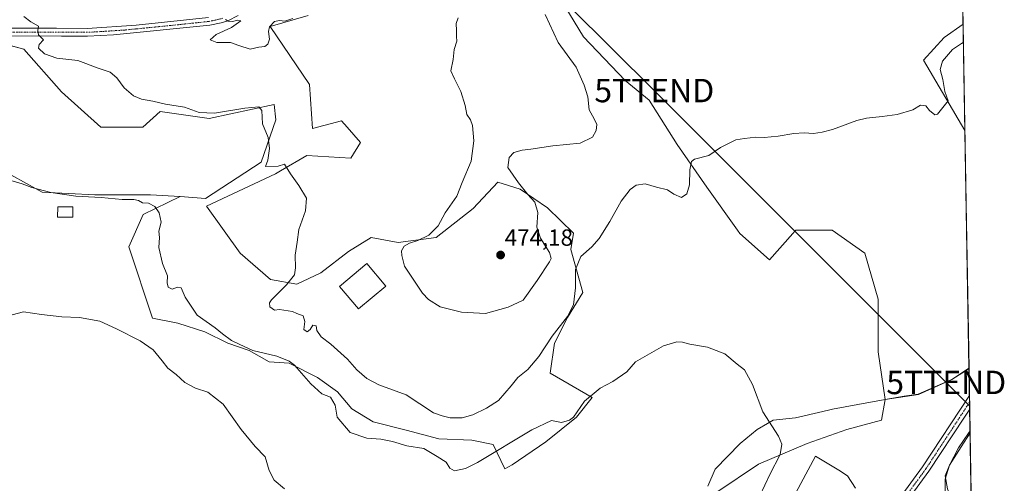
# Model space of a CAD drawing. Units: metres. Extents: x 614690 to 618157, y 4703928 to 4706301.
# Drawn here: x 617736 to 618157, y 4704605 to 4704803 of the extents above; entities that cross this region are included whole.
import ezdxf
from ezdxf.enums import TextEntityAlignment as Align

# ---------------------------------------------------------------- set-up
doc = ezdxf.new("R2010")
doc.units = ezdxf.units.M
doc.header["$MEASUREMENT"] = 0
doc.linetypes.add('TRAZO_Y_PUNTO', pattern=[1, 0.5, -0.25, 0, -0.25])
doc.layers.get('0').update_dxf_attribs({"lineweight": 5})
for name, color, linetype, lineweight in [('Carátula', 7, 'Continuous', 5), ('Comarca CxS', 133, 'Continuous', 0), ('Comunidad Autónoma CxS', 142, 'Continuous', 0), ('Cultivos leñosos', 92, 'Continuous', 0), ('Cultivos leñosos CxS', 92, 'Continuous', 0), ('Curva de nivel normal', 36, 'Continuous', 0), ('Edificación', 1, 'Continuous', 13), ('Edificación Cxs', 1, 'Continuous', 13), ('Edificación ligera', 1, 'Continuous', 0), ('Edificación ligera Cxs', 1, 'Continuous', 0), ('Matorral', 135, 'Continuous', 0), ('Matorral CxS', 135, 'Continuous', 0), ('Municipio', 9, 'Continuous', 13), ('Municipio CxS', 142, 'Continuous', 0), ('Pista no pavimentada', 254, 'Continuous', 13), ('Pista no pavimentada Cxs', 254, 'Continuous', 0), ('Pista pavimentada eje', 135, 'TRAZO_Y_PUNTO', 0), ('Provincia CxS', 1, 'Continuous', 0), ('Punto de cota en terreno', 7, 'Continuous', 0), ('Rótulo de punto de cota en terreno', 19, 'Continuous', 0), ('Tendido', 6, 'Continuous', 0), ('Torre de tendido puntual', 7, 'Continuous', 0)]:
    doc.layers.add(name, color=color, linetype=linetype, lineweight=lineweight)
doc.styles.add('Arial', font='txt', dxfattribs={"height": 0.2})

# ---------------------------------------------------------------- blocks, each defined once
blk = doc.blocks.new('*U154')
at = {"layer": 'Matorral CxS', "color": 135, "linetype": 'Continuous', "lineweight": 0}
for points in [[(618137.18, 4704923.83, 476.09), (618138.29, 4704858.31, 470.72), (618135.4, 4704846.75, 469.78), (618138.56, 4704842.22, 469.23), (618139.14, 4704808.44, 466.03), (618132.38, 4704831.04, 468.07), (618119.69, 4704835.87, 469.02), (618099.85, 4704830.33, 469.62), (618066.11, 4704841.59, 471.46), (618045.08, 4704847.66, 472.53), (618008.22, 4704844.64, 471.85), (617987.37, 4704839.5, 472.02), (617975.89, 4704833.46, 470.89), (617963.81, 4704831.64, 471.09), (617964.12, 4704825.49, 470.53), (617954.41, 4704829.21, 470.85), (617939.34, 4704831.34, 470.72), (617925.44, 4704831.34, 470.61), (617917.59, 4704836.78, 470.71), (617914.57, 4704847.06, 470.63), (617939.86, 4704851.57, 471.62), (617955.33, 4704855.79, 472.09), (618000.97, 4704862.17, 474.41), (618033.6, 4704868.21, 475.92), (618078.31, 4704867.61, 478.36), (618091.3, 4704870.93, 479.14), (618093.11, 4704878.79, 480.45), (618073.17, 4704897.53, 480.91), (618067.13, 4704927.15, 481.82), (618058.67, 4704950.72, 479.25), (618071.96, 4704958.58, 480.04), (618083.62, 4704959.71, 481.36), (618100.63, 4704945.85, 485.37), (618119.94, 4704934.66, 480.52), (618137.18, 4704923.83, 476.09)], [(618139.25, 4704801.64, 465.53), (618140.02, 4704756.13, 464.68), (618122.25, 4704786.24, 465.8), (618131.13, 4704795.86, 465.52), (618139.25, 4704801.64, 465.53)]]:
    blk.add_polyline3d(points, close=True, dxfattribs=at)
blk = doc.blocks.new('*U161')
at = {"layer": 'Curva de nivel normal', "color": 36, "linetype": 'Continuous', "lineweight": 0}
blk.add_polyline3d([(618139.38, 4704793.82, 465), (618134.66, 4704790.74, 465), (618130.37, 4704785.75, 465), (618129.42, 4704782.24, 465), (618130.52, 4704778, 465), (618131.45, 4704772.8, 465), (618132.81, 4704768.78, 465), (618128.29, 4704763.13, 465), (618127.14, 4704762.78, 465), (618124.91, 4704764.72, 465), (618123.34, 4704766.62, 465), (618121.1, 4704767, 465), (618117.73, 4704765.02, 465), (618111.08, 4704762.99, 465), (618104.67, 4704762.16, 465), (618097.93, 4704761.41, 465), (618093.89, 4704760.48, 465), (618083.45, 4704756.51, 465), (618079.01, 4704755.43, 465), (618075.34, 4704754.82, 465), (618071.4, 4704755.11, 465), (618067, 4704754.89, 465), (618060.21, 4704753.69, 465), (618054.27, 4704753.19, 465), (618050.66, 4704753.25, 465), (618045.82, 4704752.77, 465), (618042.2, 4704752.21, 465), (618035.62, 4704748.85, 465), (618030.58, 4704745.49, 465), (618024.48, 4704743.96, 465), (618023.31, 4704742.84, 465), (618022.49, 4704739.3, 465), (618022.42, 4704732.9, 465), (618021.24, 4704729.06, 465), (618019.01, 4704727.49, 465), (618015.72, 4704728.87, 465), (618013.02, 4704730.84, 465), (618008.32, 4704731.96, 465), (618003.49, 4704733.28, 465), (617999.67, 4704732.75, 465), (617997.01, 4704730.9, 465), (617993.18, 4704725.92, 465), (617988.37, 4704717.21, 465), (617983.85, 4704710.05, 465), (617980.67, 4704706.47, 465), (617976.01, 4704702.26, 465), (617973.76, 4704696.74, 465), (617973.65, 4704688.9, 465), (617972.86, 4704681.66, 465), (617970.28, 4704676.73, 465), (617963.75, 4704668.2, 465), (617957.99, 4704659.51, 465), (617953.31, 4704654.04, 465), (617949.08, 4704650.62, 465), (617946.24, 4704646.99, 465), (617940.78, 4704640.73, 465), (617935.75, 4704637.48, 465), (617929.85, 4704634.7, 465), (617925.35, 4704633.42, 465), (617920.2, 4704633.34, 465), (617916.77, 4704634.25, 465), (617913.12, 4704635.44, 465), (617901.34, 4704643.16, 465), (617889.66, 4704647.47, 465), (617884.62, 4704650.1, 465), (617880.27, 4704653.91, 465), (617876.33, 4704658.47, 465), (617869.18, 4704664.85, 465), (617865.06, 4704667.93, 465), (617863.21, 4704670.7, 465), (617862.92, 4704672.66, 465), (617861.52, 4704672.89, 465), (617860.44, 4704671.08, 465), (617859.13, 4704670.1, 465), (617857.64, 4704671.09, 465), (617858.2, 4704674.52, 465), (617857.38, 4704677, 465), (617854.7, 4704677.89, 465), (617852.87, 4704678.82, 465), (617847.37, 4704679.71, 465), (617845.2, 4704679.33, 465), (617843.14, 4704680.81, 465), (617842.98, 4704682.45, 465), (617843.92, 4704683.82, 465), (617850.3, 4704690.15, 465), (617853.73, 4704694.49, 465), (617854.21, 4704697.49, 465), (617853.94, 4704702.82, 465), (617854.92, 4704708.49, 465), (617855.56, 4704713.82, 465), (617858.41, 4704721.82, 465), (617858.78, 4704727.18, 465), (617855.57, 4704732.7, 465), (617852.04, 4704737.56, 465), (617849.43, 4704741.69, 465), (617846.74, 4704740.97, 465), (617841.33, 4704740.77, 465), (617842.32, 4704743.44, 465), (617843.1, 4704748.49, 465), (617842.46, 4704753.15, 465), (617840.04, 4704758.96, 465), (617839.82, 4704764.65, 465), (617838.49, 4704766.31, 465), (617832.56, 4704765.71, 465), (617819.57, 4704763.49, 465), (617813, 4704763.89, 465), (617806.74, 4704766.05, 465), (617798.62, 4704767.37, 465), (617793.19, 4704768.68, 465), (617788.39, 4704769.5, 465), (617784.98, 4704770.96, 465), (617780.96, 4704774.4, 465), (617777.8, 4704778.71, 465), (617774.96, 4704781.13, 465), (617769.92, 4704782.84, 465), (617761.2, 4704786, 465), (617752.22, 4704787.05, 465), (617747.03, 4704788.91, 465), (617744.46, 4704791.27, 465), (617744.65, 4704792.94, 465), (617746.47, 4704794.89, 465), (617744.41, 4704797.06, 465), (617744.15, 4704798.89, 465), (617744.36, 4704800.75, 465), (617741.07, 4704802.52, 465), (617738.17, 4704804.81, 465)], dxfattribs=at)
blk = doc.blocks.new('*U169')
at = {"layer": 'Curva de nivel normal', "color": 36, "linetype": 'Continuous', "lineweight": 0}
for points in [[(618142.2, 4704627.75, 460), (618141.57, 4704626.82, 460), (618137.22, 4704620.49, 460), (618133.4, 4704613.15, 460), (618131.58, 4704607.12, 460), (618131.56, 4704602.01, 460)], [(618093.22, 4704603.37, 460), (618089.9, 4704608.56, 460), (618086.17, 4704611.07, 460), (618076.14, 4704617.05, 460), (618064.72, 4704595.41, 460)], [(618052.48, 4704600.03, 460), (618056.64, 4704609.22, 460), (618061.05, 4704617.66, 460), (618061.83, 4704622.04, 460), (618060.35, 4704625.54, 460), (618053.72, 4704635.98, 460), (618049.29, 4704647.55, 460), (618045.94, 4704653.93, 460), (618042.81, 4704656.28, 460), (618037.49, 4704660.73, 460), (618030.12, 4704663.6, 460), (618022.52, 4704664.84, 460), (618019.34, 4704665.74, 460), (618017.01, 4704665.85, 460), (618011.3, 4704664.06, 460), (617999.34, 4704657.28, 460), (617995.57, 4704653.03, 460), (617989.72, 4704648.89, 460), (617984.22, 4704646.04, 460), (617977.55, 4704640.45, 460), (617972.91, 4704633.67, 460), (617971.22, 4704632.35, 460), (617967.67, 4704631.43, 460), (617963.44, 4704632.18, 460), (617955.1, 4704628.19, 460), (617931.92, 4704614.22, 460), (617926.76, 4704611.76, 460), (617922.02, 4704610.78, 460), (617920.02, 4704611.83, 460), (617918.55, 4704614.36, 460), (617914.59, 4704616.79, 460), (617908.93, 4704620.29, 460), (617901.75, 4704621.41, 460), (617895.62, 4704623.27, 460), (617890.65, 4704624.25, 460), (617884.64, 4704624.66, 460), (617877.49, 4704627.12, 460), (617871.94, 4704633.58, 460), (617871.11, 4704638.71, 460), (617869.05, 4704642.18, 460), (617865.34, 4704643.62, 460), (617860.71, 4704647.94, 460), (617853.68, 4704655.8, 460), (617851.39, 4704657.58, 460), (617846.2, 4704659.68, 460), (617835.88, 4704662.19, 460), (617830.14, 4704664.82, 460), (617826.88, 4704666.44, 460), (617822.93, 4704669.3, 460), (617819.8, 4704671.75, 460), (617812.1, 4704677.28, 460), (617806.97, 4704684.91, 460), (617805.28, 4704688.9, 460), (617803.8, 4704689.26, 460), (617801.49, 4704688.4, 460), (617799.8, 4704689.18, 460), (617799.4, 4704691, 460), (617799.53, 4704694.06, 460), (617797.42, 4704699.3, 460), (617795.83, 4704706.15, 460), (617796.04, 4704710.49, 460), (617795.78, 4704713.15, 460), (617796.84, 4704716.91, 460), (617795.87, 4704721, 460), (617794.01, 4704723.6, 460), (617791.38, 4704725.04, 460), (617788.86, 4704725.19, 460), (617787.03, 4704726.24, 460), (617785.07, 4704726.69, 460), (617780.1, 4704726.67, 460), (617771.1, 4704727.46, 460), (617760.36, 4704728.12, 460), (617749.69, 4704729.69, 460), (617741.5, 4704731.78, 460), (617737.48, 4704733.3, 460), (617732.59, 4704734.75, 460)]]:
    blk.add_polyline3d(points, dxfattribs=at)
blk = doc.blocks.new('*U175')
at = {"layer": 'Curva de nivel normal', "color": 36, "linetype": 'Continuous', "lineweight": 0}
blk.add_polyline3d([(617849.49, 4704602.97, 455), (617844.97, 4704606.7, 455), (617842.93, 4704610.9, 455), (617841.14, 4704616.63, 455), (617836.93, 4704621.16, 455), (617830.88, 4704628.43, 455), (617823.19, 4704639.23, 455), (617816.72, 4704644.31, 455), (617811.44, 4704646.03, 455), (617806.94, 4704648.46, 455), (617803.2, 4704651.81, 455), (617799.58, 4704654.6, 455), (617797.25, 4704657.74, 455), (617793.4, 4704662.38, 455), (617787.84, 4704666.26, 455), (617777.73, 4704671.36, 455), (617770.58, 4704674.69, 455), (617761.93, 4704676.27, 455), (617754.34, 4704676.53, 455), (617745.7, 4704677.48, 455), (617738.04, 4704678.61, 455), (617731.08, 4704676.78, 455)], dxfattribs=at)
blk = doc.blocks.new('5PATER')
at = {"layer": 'Carátula', "linetype": 'Continuous', "lineweight": 5}
h = blk.add_hatch(color=250, dxfattribs=at)
edge = h.paths.add_edge_path()
edge.add_ellipse((0, 0.01), major_axis=(-1.33, -1.34), ratio=0.999422, start_angle=0, end_angle=360)
blk = doc.blocks.new('*U186')
at = {"layer": 'Pista no pavimentada Cxs', "color": 254, "linetype": 'Continuous', "lineweight": 0}
blk.add_polyline3d([(618113.12, 4704600.3, 460.54), (618121.96, 4704612.42, 460.8), (618141.94, 4704642.92, 461.29), (618142.04, 4704637.11, 461.3), (618139.77, 4704633.63, 461.16), (618124.62, 4704610.58, 460.94), (618115.78, 4704598.46, 460.61)], dxfattribs=at)
blk = doc.blocks.new('5TTEND')
blk.add_text('5TTEND', height=10).set_placement((0, 0), align=Align.MIDDLE_CENTER)

msp = doc.modelspace()

# ---------------------------------------------------------------- linework, layer by layer
at = {"layer": 'Comarca CxS', "color": 133, "linetype": 'Continuous', "lineweight": 0}
msp.add_polyline3d([(618153.05, 4703987.54, 464.44), (614728.27, 4703930.31, 389.14), (614690.2, 4706243.56, 411.9), (618113.84, 4706300.8, 529.46), (618153.05, 4703987.54, 464.44)], close=True, dxfattribs=at)
msp.add_polyline3d([(618153.05, 4703987.54, 464.44), (614728.27, 4703930.31, 389.14), (614690.2, 4706243.56, 411.9), (618113.84, 4706300.8, 529.46), (618153.05, 4703987.54, 464.44)], close=True, dxfattribs=at)
at = {"layer": 'Comunidad Autónoma CxS', "color": 142, "linetype": 'Continuous', "lineweight": 0}
msp.add_polyline3d([(618153.05, 4703987.54, 464.44), (614728.27, 4703930.31, 389.14), (614723.45, 4704223.28, 395.53), (614690.2, 4706243.56, 411.9), (618113.84, 4706300.8, 529.46), (618141.74, 4704654.57, 462.81), (618153.05, 4703987.54, 464.44)], close=True, dxfattribs=at)
msp.add_polyline3d([(618153.05, 4703987.54, 464.44), (614728.27, 4703930.31, 389.14), (614723.45, 4704223.28, 395.53), (614690.2, 4706243.56, 411.9), (618113.84, 4706300.8, 529.46), (618141.74, 4704654.57, 462.81), (618153.05, 4703987.54, 464.44)], close=True, dxfattribs=at)
at = {"layer": 'Cultivos leñosos', "color": 92, "linetype": 'Continuous', "lineweight": 0}
for points in [[(618105.94, 4704641.15, 461.59), (618102.94, 4704661.54, 461.99), (618102.94, 4704684.04, 462.14), (618097.31, 4704703.74, 462.52), (618083.25, 4704713.58, 462.99), (618067.79, 4704713.58, 463.05), (618067.55, 4704713.32, 463.04), (618066.48, 4704712.11, 462.98), (618056.54, 4704700.92, 462.89), (618043.89, 4704712.18, 463.72), (618042.9, 4704713.56, 463.72), (618029.83, 4704731.87, 464.26), (618017.18, 4704750.16, 465.54), (618005.2, 4704769.08, 467.17), (617994.93, 4704777.55, 468.5), (617977.06, 4704796.12, 469.09), (617969.1, 4704809.25, 469.4), (617964.37, 4704820.55, 469.99), (617964.12, 4704825.49, 470.53)], [(618105.94, 4704641.15, 461.59), (618102.94, 4704661.54, 461.99), (618102.94, 4704684.04, 462.14), (618097.31, 4704703.74, 462.52), (618083.25, 4704713.58, 462.99), (618067.79, 4704713.58, 463.05), (618067.55, 4704713.32, 463.04), (618066.48, 4704712.11, 462.98), (618056.54, 4704700.92, 462.89), (618043.89, 4704712.18, 463.72), (618042.9, 4704713.56, 463.72), (618029.83, 4704731.87, 464.26), (618017.18, 4704750.16, 465.54), (618005.2, 4704769.08, 467.17), (617994.93, 4704777.55, 468.5), (617977.06, 4704796.12, 469.09), (617969.1, 4704809.25, 469.4), (617964.37, 4704820.55, 469.99), (617964.12, 4704825.49, 470.53)], [(617859.58, 4704805.35, 469.98), (617843.27, 4704800.51, 470.13), (617860.19, 4704775.73, 468.65), (617861.4, 4704756.99, 467.84), (617873.78, 4704760.32, 468.17), (617876.14, 4704757.61, 468.24), (617881.94, 4704750.95, 468.39), (617877.71, 4704744.3, 467.85), (617858.98, 4704745.51, 466.7), (617847.72, 4704738.92, 464.7), (617845.59, 4704737.68, 464.51), (617816.08, 4704723.75, 463.1), (617830.54, 4704703.68, 463.41), (617843.42, 4704692.47, 464.47), (617854.75, 4704690.51, 465.06), (617865.02, 4704695.34, 465.77), (617876.8, 4704704.41, 466.7), (617886.47, 4704710.45, 467.8), (617897.95, 4704708.34, 468.97), (617914.26, 4704710.45, 470.49), (617929.97, 4704722.84, 470.72), (617940.55, 4704734.03, 470.2), (617950.14, 4704731.08, 470.15), (617961.72, 4704723.15, 468.55), (617972.91, 4704712.25, 465.95), (617971.69, 4704705.25, 465.77), (617976.9, 4704686.91, 463.83), (617970.25, 4704676.22, 464.96), (617964.77, 4704665.25, 464.13), (617962.94, 4704652.45, 463.12), (617980.9, 4704642.03, 459.49), (617974.11, 4704633.61, 459.85), (617961.02, 4704623.14, 458.07), (617946.63, 4704613.26, 457.04), (617943.6, 4704611.55, 457.14), (617938.55, 4704621.97, 460.62), (617929.41, 4704623.8, 460.66), (617915.39, 4704624.41, 461.13), (617901.37, 4704628.06, 460.76), (617887.35, 4704631.72, 460.52), (617878.21, 4704637.21, 461.09), (617872.12, 4704644.52, 460.98), (617863.58, 4704650.62, 460.57), (617851.39, 4704656.71, 459.78), (617842.86, 4704657.32, 458.96), (617834.33, 4704662.2, 459.75), (617825.18, 4704665.25, 459), (617815.43, 4704670.12, 458.5), (617803.85, 4704673.78, 457.89), (617793.15, 4704675.9, 456.29), (617783, 4704706.37, 457.57), (617789.04, 4704720.27, 458.62), (617804.86, 4704727.93, 461.83)], [(618139.14, 4704808.44, 466.03), (618139.25, 4704801.64, 465.53)], [(618140.02, 4704756.13, 464.68), (618122.25, 4704786.24, 465.8), (618131.13, 4704795.86, 465.52), (618139.25, 4704801.64, 465.53)], [(617720.51, 4704795.65, 462.31), (617738.14, 4704790.84, 463.09), (617754.23, 4704772.66, 462.23), (617771.06, 4704757.6, 462.03), (617788.89, 4704757.6, 462.31), (617796.3, 4704764.25, 463.11), (617817.29, 4704761.23, 464.29), (617845.08, 4704767.27, 465.83), (617845.72, 4704760.68, 465.55), (617839.55, 4704742.66, 464.37), (617815.67, 4704727.06, 462.78), (617804.86, 4704727.93, 461.83)], [(618140.02, 4704756.13, 464.68), (618141.75, 4704654.43, 462.82)], [(617804.86, 4704727.93, 461.83), (617792.27, 4704728.64, 460.61), (617768.5, 4704728.64, 460), (617745.95, 4704729.86, 459.9), (617732.54, 4704737.17, 460.35), (617722.18, 4704743.27, 459.92), (617712.9, 4704750.92, 459.67)], [(617804.86, 4704727.93, 461.83), (617792.27, 4704728.64, 460.61), (617768.5, 4704728.64, 460), (617745.95, 4704729.86, 459.9), (617732.54, 4704737.17, 460.35), (617722.18, 4704743.27, 459.92), (617712.9, 4704750.92, 459.67)], [(618141.75, 4704654.43, 462.82), (618134.44, 4704649.7, 462.8), (618120.15, 4704643.39, 462.36), (618105.94, 4704641.15, 461.59)], [(617991.96, 4704563.09, 455.67), (617992.59, 4704564.38, 455.7), (618007.55, 4704595.13, 457.08), (618015.35, 4704601.73, 457.57), (618034.09, 4704601.64, 458.57), (618051.91, 4704613.52, 459.17), (618072.7, 4704622.43, 460.19), (618089.53, 4704628.37, 460.57), (618104.37, 4704632.33, 461.37), (618105.94, 4704641.15, 461.59)], [(618117.38, 4704512.03, 456.55), (618117.38, 4704519.76, 456.79), (618116.76, 4704528.12, 456.73), (618114.59, 4704535.85, 457.04), (618113.98, 4704547.61, 457.54), (618113.98, 4704558.43, 457.76), (618118, 4704564.93, 457.83), (618128.52, 4704572.97, 457.94), (618134.7, 4704579.47, 458.07), (618137.8, 4704586.89, 458.47), (618137.49, 4704592.77, 458.93), (618134.7, 4704597.41, 459.46), (618132.54, 4704602.98, 459.55), (618131.61, 4704608.55, 459.77), (618133.47, 4704613.19, 459.95), (618138.42, 4704620.92, 459.99), (618142.21, 4704626.97, 459.88)], [(618142.21, 4704626.97, 459.88), (618146.72, 4704361.21, 452.19)]]:
    msp.add_polyline3d(points, dxfattribs=at)
at = {"layer": 'Cultivos leñosos CxS', "color": 92, "linetype": 'Continuous', "lineweight": 0}
for points in [[(618139.14, 4704808.44, 466.03), (618139.25, 4704801.64, 465.53), (618131.13, 4704795.86, 465.52), (618122.25, 4704786.24, 465.8), (618140.02, 4704756.13, 464.68), (618141.75, 4704654.43, 462.82), (618134.44, 4704649.7, 462.8), (618120.15, 4704643.39, 462.36), (618105.94, 4704641.15, 461.59), (618102.94, 4704661.54, 461.99), (618102.94, 4704684.04, 462.14), (618097.31, 4704703.74, 462.52), (618083.26, 4704713.58, 462.99), (618067.79, 4704713.58, 463.05), (618067.56, 4704713.32, 463.04), (618066.48, 4704712.1, 462.98), (618056.54, 4704700.92, 462.89), (618043.89, 4704712.18, 463.72), (618042.9, 4704713.56, 463.72), (618029.83, 4704731.87, 464.26), (618017.18, 4704750.15, 465.54), (618005.2, 4704769.08, 467.17), (617994.93, 4704777.54, 468.5), (617977.06, 4704796.12, 469.09), (617969.1, 4704809.25, 469.4)], [(617969.1, 4704809.25, 469.4), (617977.06, 4704796.12, 469.09), (617994.93, 4704777.54, 468.5), (618005.2, 4704769.08, 467.17), (618017.18, 4704750.15, 465.54), (618029.83, 4704731.87, 464.26), (618042.9, 4704713.56, 463.72), (618043.89, 4704712.18, 463.72), (618056.54, 4704700.92, 462.89), (618066.48, 4704712.1, 462.98), (618067.56, 4704713.32, 463.04), (618067.79, 4704713.58, 463.05), (618083.26, 4704713.58, 462.99), (618097.31, 4704703.74, 462.52), (618102.94, 4704684.04, 462.14), (618102.94, 4704661.54, 461.99), (618105.94, 4704641.15, 461.59), (618104.38, 4704632.33, 461.37), (618089.53, 4704628.37, 460.57), (618072.7, 4704622.43, 460.19), (618051.91, 4704613.52, 459.17), (618034.09, 4704601.64, 458.57)], [(617732.54, 4704737.17, 460.35), (617745.95, 4704729.86, 459.9), (617768.5, 4704728.64, 460), (617792.27, 4704728.64, 460.61), (617804.86, 4704727.93, 461.83), (617789.04, 4704720.27, 458.62), (617783, 4704706.37, 457.57), (617793.15, 4704675.9, 456.29), (617803.85, 4704673.78, 457.89), (617815.43, 4704670.12, 458.5), (617825.18, 4704665.25, 459), (617834.33, 4704662.2, 459.75), (617842.86, 4704657.32, 458.96), (617851.39, 4704656.71, 459.78), (617863.58, 4704650.62, 460.57), (617872.12, 4704644.52, 460.98), (617878.21, 4704637.21, 461.09), (617887.36, 4704631.72, 460.52), (617901.37, 4704628.06, 460.76), (617915.39, 4704624.41, 461.13), (617929.41, 4704623.8, 460.66), (617938.56, 4704621.97, 460.62), (617943.6, 4704611.55, 457.14), (617946.63, 4704613.26, 457.04), (617961.02, 4704623.14, 458.07), (617974.11, 4704633.61, 459.85), (617980.9, 4704642.03, 459.49), (617962.94, 4704652.44, 463.12), (617964.77, 4704665.25, 464.13), (617970.25, 4704676.22, 464.96), (617976.9, 4704686.91, 463.83), (617971.69, 4704705.25, 465.77), (617972.91, 4704712.25, 465.95), (617961.72, 4704723.15, 468.55), (617950.14, 4704731.07, 470.15), (617940.55, 4704734.02, 470.2), (617929.97, 4704722.84, 470.72), (617914.26, 4704710.45, 470.49), (617897.95, 4704708.34, 468.97), (617886.47, 4704710.45, 467.8), (617876.8, 4704704.41, 466.7), (617865.02, 4704695.34, 465.77), (617854.75, 4704690.51, 465.06), (617843.42, 4704692.47, 464.47), (617830.54, 4704703.68, 463.41), (617816.08, 4704723.75, 463.1), (617845.59, 4704737.68, 464.51), (617847.72, 4704738.92, 464.7), (617858.98, 4704745.51, 466.7), (617877.71, 4704744.3, 467.85), (617881.94, 4704750.95, 468.39), (617876.14, 4704757.61, 468.24), (617873.78, 4704760.32, 468.17), (617861.4, 4704756.99, 467.84), (617860.19, 4704775.73, 468.65), (617843.27, 4704800.51, 470.13), (617859.59, 4704805.35, 469.98)], [(617711.56, 4704798.1, 461.68), (617738.14, 4704790.84, 463.09), (617754.23, 4704772.66, 462.23), (617771.06, 4704757.6, 462.03), (617788.89, 4704757.6, 462.31), (617796.3, 4704764.25, 463.11), (617817.29, 4704761.23, 464.29), (617845.08, 4704767.27, 465.83), (617845.72, 4704760.68, 465.55), (617839.55, 4704742.65, 464.37), (617815.67, 4704727.06, 462.78), (617804.86, 4704727.93, 461.83), (617792.27, 4704728.64, 460.61), (617768.5, 4704728.64, 460), (617745.95, 4704729.86, 459.9), (617732.54, 4704737.17, 460.35)], [(618132.54, 4704602.98, 459.55), (618131.61, 4704608.55, 459.77), (618133.47, 4704613.19, 459.95), (618138.42, 4704620.92, 459.99), (618142.21, 4704626.97, 459.88), (618146.72, 4704361.21, 452.19)]]:
    msp.add_polyline3d(points, dxfattribs=at)
at = {"layer": 'Curva de nivel normal', "color": 36, "linetype": 'Continuous', "lineweight": 0}
for points in [[(617960.82, 4704805.64, 470), (617966.28, 4704793.76, 470), (617974.05, 4704783.2, 470), (617977.41, 4704775.55, 470), (617979.02, 4704770.5, 470), (617979.59, 4704764.95, 470), (617981.69, 4704761.1, 470), (617982.76, 4704758.73, 470), (617982.57, 4704756.18, 470), (617980.91, 4704753.25, 470), (617975.67, 4704750.67, 470), (617964.01, 4704749.53, 470), (617954.67, 4704748.14, 470), (617950.94, 4704747.79, 470), (617947.41, 4704746.69, 470), (617945.44, 4704744.65, 470), (617944.88, 4704740.36, 470), (617949.36, 4704733.84, 470), (617953.34, 4704728.78, 470), (617956.34, 4704725.47, 470), (617957.62, 4704721.05, 470), (617957.16, 4704714.85, 470), (617958.76, 4704710.07, 470), (617962.59, 4704703.95, 470), (617963.29, 4704701.48, 470), (617962.65, 4704700.02, 470), (617957.41, 4704692.02, 470), (617951.4, 4704683.6, 470), (617944.91, 4704680.64, 470), (617935.31, 4704677.96, 470), (617924.99, 4704678.46, 470), (617915.86, 4704680.85, 470), (617910.95, 4704683.95, 470), (617908.37, 4704686.68, 470), (617900.69, 4704698.16, 470), (617899.49, 4704702.7, 470), (617899.44, 4704704.67, 470), (617900.58, 4704706.67, 470), (617902.86, 4704708.03, 470), (617906.38, 4704709.09, 470), (617911.13, 4704711.43, 470), (617915.01, 4704715.46, 470), (617918.12, 4704720.98, 470), (617923, 4704728.09, 470), (617925.36, 4704733.91, 470), (617929.1, 4704743.04, 470), (617930.3, 4704751.78, 470), (617929.77, 4704758.25, 470), (617928.86, 4704760.75, 470), (617927.26, 4704763.04, 470), (617926.55, 4704766.85, 470), (617924.72, 4704772.74, 470), (617922.03, 4704778.2, 470), (617920.42, 4704781.69, 470), (617921.52, 4704786.54, 470), (617921.84, 4704790.82, 470), (617923.08, 4704794.38, 470), (617922.88, 4704796.37, 470), (617922.9, 4704798.92, 470), (617922.77, 4704801.88, 470), (617923.54, 4704804.31, 470)], [(617852.95, 4704804.02, 470), (617849.59, 4704802.8, 470), (617847.33, 4704803.08, 470), (617845.23, 4704802.72, 470), (617843.1, 4704800.49, 470), (617842.59, 4704798.4, 470), (617843.02, 4704795.16, 470), (617842.3, 4704792.98, 470), (617841.02, 4704791.99, 470), (617838.48, 4704791.69, 470), (617834.85, 4704790.93, 470), (617829.92, 4704792.53, 470), (617826.38, 4704793.77, 470), (617820.52, 4704793.68, 470), (617817.65, 4704794.95, 470), (617820.22, 4704797.23, 470), (617826.78, 4704800.22, 470), (617830.81, 4704802.97, 470), (617829.45, 4704803.33, 470), (617827.31, 4704802.69, 470), (617825.36, 4704802.81, 470), (617824.23, 4704803.6, 470)]]:
    msp.add_polyline3d(points, dxfattribs=at)
at = {"layer": 'Edificación', "color": 1, "linetype": 'Continuous', "lineweight": 13}
msp.add_polyline3d([(617892.71, 4704689.67, 467.62), (617881.01, 4704679.9, 466.67), (617872.96, 4704689.53, 467.27), (617884.65, 4704699.31, 468.07), (617892.71, 4704689.67, 467.62)], dxfattribs=at)
at = {"layer": 'Edificación Cxs', "color": 1, "linetype": 'Continuous', "lineweight": 13}
msp.add_polyline3d([(617892.71, 4704689.67, 467.62), (617881.01, 4704679.9, 466.67), (617872.96, 4704689.53, 467.27), (617884.65, 4704699.31, 468.07), (617892.71, 4704689.67, 467.62)], close=True, dxfattribs=at)
at = {"layer": 'Edificación ligera', "color": 1, "linetype": 'Continuous', "lineweight": 0}
msp.add_polyline3d([(617759.03, 4704723.54, 460.99), (617758.99, 4704719.07, 457.82), (617753.76, 4704719.09, 457.68), (617752.57, 4704719.1, 457.79), (617752.6, 4704723.59, 459.92), (617759.03, 4704723.54, 460.99)], dxfattribs=at)
at = {"layer": 'Edificación ligera Cxs', "color": 1, "linetype": 'Continuous', "lineweight": 0}
msp.add_polyline3d([(617759.03, 4704723.54, 460.99), (617758.99, 4704719.07, 457.82), (617753.76, 4704719.09, 457.68), (617752.57, 4704719.1, 457.79), (617752.6, 4704723.59, 459.92), (617759.03, 4704723.54, 460.99)], close=True, dxfattribs=at)
at = {"layer": 'Matorral', "color": 135, "linetype": 'Continuous', "lineweight": 0}
for points in [[(617859.58, 4704805.35, 469.98), (617843.27, 4704800.51, 470.13), (617860.19, 4704775.73, 468.65), (617861.4, 4704756.99, 467.84), (617873.78, 4704760.32, 468.17), (617876.14, 4704757.61, 468.24), (617881.94, 4704750.95, 468.39), (617877.71, 4704744.3, 467.85), (617858.98, 4704745.51, 466.7), (617847.72, 4704738.92, 464.7), (617845.59, 4704737.68, 464.51), (617816.08, 4704723.75, 463.1), (617830.54, 4704703.68, 463.41), (617843.42, 4704692.47, 464.47), (617854.75, 4704690.51, 465.06), (617865.02, 4704695.34, 465.77), (617876.8, 4704704.41, 466.7), (617886.47, 4704710.45, 467.8), (617897.95, 4704708.34, 468.97), (617914.26, 4704710.45, 470.49), (617929.97, 4704722.84, 470.72), (617940.55, 4704734.03, 470.2), (617950.14, 4704731.08, 470.15), (617961.72, 4704723.15, 468.55), (617972.91, 4704712.25, 465.95), (617971.69, 4704705.25, 465.77), (617976.9, 4704686.91, 463.83), (617970.25, 4704676.22, 464.96), (617964.77, 4704665.25, 464.13), (617962.94, 4704652.45, 463.12), (617980.9, 4704642.03, 459.49), (617974.11, 4704633.61, 459.85), (617961.02, 4704623.14, 458.07), (617946.63, 4704613.26, 457.04), (617943.6, 4704611.55, 457.14), (617938.55, 4704621.97, 460.62), (617929.41, 4704623.8, 460.66), (617915.39, 4704624.41, 461.13), (617901.37, 4704628.06, 460.76), (617887.35, 4704631.72, 460.52), (617878.21, 4704637.21, 461.09), (617872.12, 4704644.52, 460.98), (617863.58, 4704650.62, 460.57), (617851.39, 4704656.71, 459.78), (617842.86, 4704657.32, 458.96), (617834.33, 4704662.2, 459.75), (617825.18, 4704665.25, 459), (617815.43, 4704670.12, 458.5), (617803.85, 4704673.78, 457.89), (617793.15, 4704675.9, 456.29), (617783, 4704706.37, 457.57), (617789.04, 4704720.27, 458.62), (617804.86, 4704727.93, 461.83)], [(618140.02, 4704756.13, 464.68), (618122.25, 4704786.24, 465.8), (618131.13, 4704795.86, 465.52), (618139.25, 4704801.64, 465.53)], [(618139.25, 4704801.64, 465.53), (618140.02, 4704756.13, 464.68)], [(617720.51, 4704795.65, 462.31), (617738.14, 4704790.84, 463.09), (617754.23, 4704772.66, 462.23), (617771.06, 4704757.6, 462.03), (617788.89, 4704757.6, 462.31), (617796.3, 4704764.25, 463.11), (617817.29, 4704761.23, 464.29), (617845.08, 4704767.27, 465.83), (617845.72, 4704760.68, 465.55), (617839.55, 4704742.66, 464.37), (617815.67, 4704727.06, 462.78), (617804.86, 4704727.93, 461.83)], [(618141.75, 4704654.43, 462.82), (618134.44, 4704649.7, 462.8), (618120.15, 4704643.39, 462.36), (618105.94, 4704641.15, 461.59)], [(618141.75, 4704654.43, 462.82), (618141.94, 4704642.92, 461.29), (618141.99, 4704640.02, 461.41), (618142.04, 4704637.11, 461.3), (618142.21, 4704626.97, 459.88)], [(617991.96, 4704563.09, 455.67), (617992.59, 4704564.38, 455.7), (618007.55, 4704595.13, 457.08), (618015.35, 4704601.73, 457.57), (618034.09, 4704601.64, 458.57), (618051.91, 4704613.52, 459.17), (618072.7, 4704622.43, 460.19), (618089.53, 4704628.37, 460.57), (618104.37, 4704632.33, 461.37), (618105.94, 4704641.15, 461.59)], [(618117.38, 4704512.03, 456.55), (618117.38, 4704519.76, 456.79), (618116.76, 4704528.12, 456.73), (618114.59, 4704535.85, 457.04), (618113.98, 4704547.61, 457.54), (618113.98, 4704558.43, 457.76), (618118, 4704564.93, 457.83), (618128.52, 4704572.97, 457.94), (618134.7, 4704579.47, 458.07), (618137.8, 4704586.89, 458.47), (618137.49, 4704592.77, 458.93), (618134.7, 4704597.41, 459.46), (618132.54, 4704602.98, 459.55), (618131.61, 4704608.55, 459.77), (618133.47, 4704613.19, 459.95), (618138.42, 4704620.92, 459.99), (618142.21, 4704626.97, 459.88)]]:
    msp.add_polyline3d(points, dxfattribs=at)
at = {"layer": 'Matorral CxS', "color": 135, "linetype": 'Continuous', "lineweight": 0}
for points in [[(617859.59, 4704805.35, 469.98), (617843.27, 4704800.51, 470.13), (617860.19, 4704775.73, 468.65), (617861.4, 4704756.99, 467.84), (617873.78, 4704760.32, 468.17), (617876.14, 4704757.61, 468.24), (617881.94, 4704750.95, 468.39), (617877.71, 4704744.3, 467.85), (617858.98, 4704745.51, 466.7), (617847.72, 4704738.92, 464.7), (617845.59, 4704737.68, 464.51), (617816.08, 4704723.75, 463.1), (617830.54, 4704703.68, 463.41), (617843.42, 4704692.47, 464.47), (617854.75, 4704690.51, 465.06), (617865.02, 4704695.34, 465.77), (617876.8, 4704704.41, 466.7), (617886.47, 4704710.45, 467.8), (617897.95, 4704708.34, 468.97), (617914.26, 4704710.45, 470.49), (617929.97, 4704722.84, 470.72), (617940.55, 4704734.02, 470.2), (617950.14, 4704731.07, 470.15), (617961.72, 4704723.15, 468.55), (617972.91, 4704712.25, 465.95), (617971.69, 4704705.25, 465.77), (617976.9, 4704686.91, 463.83), (617970.25, 4704676.22, 464.96), (617964.77, 4704665.25, 464.13), (617962.94, 4704652.44, 463.12), (617980.9, 4704642.03, 459.49), (617974.11, 4704633.61, 459.85), (617961.02, 4704623.14, 458.07), (617946.63, 4704613.26, 457.04), (617943.6, 4704611.55, 457.14), (617938.56, 4704621.97, 460.62), (617929.41, 4704623.8, 460.66), (617915.39, 4704624.41, 461.13), (617901.37, 4704628.06, 460.76), (617887.36, 4704631.72, 460.52), (617878.21, 4704637.21, 461.09), (617872.12, 4704644.52, 460.98), (617863.58, 4704650.62, 460.57), (617851.39, 4704656.71, 459.78), (617842.86, 4704657.32, 458.96), (617834.33, 4704662.2, 459.75), (617825.18, 4704665.25, 459), (617815.43, 4704670.12, 458.5), (617803.85, 4704673.78, 457.89), (617793.15, 4704675.9, 456.29), (617783, 4704706.37, 457.57), (617789.04, 4704720.27, 458.62), (617804.86, 4704727.93, 461.83), (617815.67, 4704727.06, 462.78), (617839.55, 4704742.65, 464.37), (617845.72, 4704760.68, 465.55), (617845.08, 4704767.27, 465.83), (617817.29, 4704761.23, 464.29), (617796.3, 4704764.25, 463.11), (617788.89, 4704757.6, 462.31), (617771.06, 4704757.6, 462.03), (617754.23, 4704772.66, 462.23), (617738.14, 4704790.84, 463.09), (617711.56, 4704798.1, 461.68)], [(618034.09, 4704601.64, 458.57), (618051.91, 4704613.52, 459.17), (618072.7, 4704622.43, 460.19), (618089.53, 4704628.37, 460.57), (618104.38, 4704632.33, 461.37), (618105.94, 4704641.15, 461.59), (618120.15, 4704643.39, 462.36), (618134.44, 4704649.7, 462.8), (618141.75, 4704654.43, 462.82), (618142.21, 4704626.97, 459.88), (618142.21, 4704626.97, 459.88), (618138.42, 4704620.92, 459.99), (618133.47, 4704613.19, 459.95), (618131.61, 4704608.55, 459.77), (618132.54, 4704602.98, 459.55)]]:
    msp.add_polyline3d(points, dxfattribs=at)
at = {"layer": 'Municipio', "color": 9, "linetype": 'Continuous', "lineweight": 13}
msp.add_polyline3d([(618030.2, 4704604.21, 458.32), (618033.42, 4704611.37, 458.49), (618044.09, 4704622.45, 459.17), (618051.27, 4704628.4, 459.54), (618055.77, 4704630.98, 459.86), (618058.09, 4704632.31, 460.06), (618067.6, 4704633.34, 460.32), (618079.29, 4704636.13, 460.59), (618082.27, 4704636.84, 460.67), (618083.45, 4704637.13, 460.71), (618094.23, 4704639.06, 461.06), (618105.89, 4704641.26, 461.59), (618114.12, 4704642.56, 462.1), (618120.1, 4704643.5, 462.35), (618132.78, 4704649.1, 462.72), (618134.39, 4704649.81, 462.79), (618141.74, 4704654.57, 462.81)], dxfattribs=at)
msp.add_polyline3d([(618030.2, 4704604.21, 458.32), (618033.42, 4704611.37, 458.49), (618044.09, 4704622.45, 459.17), (618051.27, 4704628.4, 459.54), (618055.77, 4704630.98, 459.86), (618058.09, 4704632.31, 460.06), (618067.6, 4704633.34, 460.32), (618079.29, 4704636.13, 460.59), (618082.27, 4704636.84, 460.67), (618083.45, 4704637.13, 460.71), (618094.23, 4704639.06, 461.06), (618105.89, 4704641.26, 461.59), (618114.12, 4704642.56, 462.1), (618120.1, 4704643.5, 462.35), (618132.78, 4704649.1, 462.72), (618134.39, 4704649.81, 462.79), (618141.74, 4704654.57, 462.81)], dxfattribs=at)
at = {"layer": 'Municipio CxS', "color": 142, "linetype": 'Continuous', "lineweight": 0}
for points in [[(618113.84, 4706300.8, 529.46), (618141.74, 4704654.57, 462.81), (618141.74, 4704654.57, 462.81), (618134.39, 4704649.81, 462.79), (618132.78, 4704649.1, 462.72), (618120.1, 4704643.5, 462.35), (618114.12, 4704642.56, 462.1), (618105.89, 4704641.26, 461.59), (618094.23, 4704639.06, 461.06), (618083.45, 4704637.13, 460.71), (618082.27, 4704636.84, 460.67), (618079.29, 4704636.13, 460.59), (618067.6, 4704633.34, 460.32), (618058.09, 4704632.31, 460.06), (618055.77, 4704630.98, 459.86), (618051.27, 4704628.4, 459.54), (618044.09, 4704622.45, 459.17), (618033.42, 4704611.37, 458.49), (618030.2, 4704604.21, 458.32)], [(618113.84, 4706300.8, 529.46), (618141.74, 4704654.57, 462.81), (618141.74, 4704654.57, 462.81), (618134.39, 4704649.81, 462.79), (618132.78, 4704649.1, 462.72), (618120.1, 4704643.5, 462.35), (618114.12, 4704642.56, 462.1), (618105.89, 4704641.26, 461.59), (618094.23, 4704639.06, 461.06), (618083.45, 4704637.13, 460.71), (618082.27, 4704636.84, 460.67), (618079.29, 4704636.13, 460.59), (618067.6, 4704633.34, 460.32), (618058.09, 4704632.31, 460.06), (618055.77, 4704630.98, 459.86), (618051.27, 4704628.4, 459.54), (618044.09, 4704622.45, 459.17), (618033.42, 4704611.37, 458.49), (618030.2, 4704604.21, 458.32)], [(618030.2, 4704604.21, 458.32), (618033.42, 4704611.37, 458.49), (618044.09, 4704622.45, 459.17), (618051.27, 4704628.4, 459.54), (618055.77, 4704630.98, 459.86), (618058.09, 4704632.31, 460.06), (618067.6, 4704633.34, 460.32), (618079.29, 4704636.13, 460.59), (618082.27, 4704636.84, 460.67), (618083.45, 4704637.13, 460.71), (618094.23, 4704639.06, 461.06), (618105.89, 4704641.26, 461.59), (618114.12, 4704642.56, 462.1), (618120.1, 4704643.5, 462.35), (618132.78, 4704649.1, 462.72), (618134.39, 4704649.81, 462.79), (618141.74, 4704654.57, 462.81), (618153.05, 4703987.54, 464.44)], [(618030.2, 4704604.21, 458.32), (618033.42, 4704611.37, 458.49), (618044.09, 4704622.45, 459.17), (618051.27, 4704628.4, 459.54), (618055.77, 4704630.98, 459.86), (618058.09, 4704632.31, 460.06), (618067.6, 4704633.34, 460.32), (618079.29, 4704636.13, 460.59), (618082.27, 4704636.84, 460.67), (618083.45, 4704637.13, 460.71), (618094.23, 4704639.06, 461.06), (618105.89, 4704641.26, 461.59), (618114.12, 4704642.56, 462.1), (618120.1, 4704643.5, 462.35), (618132.78, 4704649.1, 462.72), (618134.39, 4704649.81, 462.79), (618141.74, 4704654.57, 462.81), (618153.05, 4703987.54, 464.44)]]:
    msp.add_polyline3d(points, dxfattribs=at)
at = {"layer": 'Pista no pavimentada', "color": 254, "linetype": 'Continuous', "lineweight": 13}
for points in [[(617829.66, 4704805.27, 470.02), (617825.18, 4704802.98, 469.95), (617822.4, 4704802.08, 469.88), (617817.52, 4704801.09, 469.6), (617776.41, 4704797, 467.67), (617765.3, 4704796.4, 466.89), (617754.27, 4704796.46, 465.92), (617727.44, 4704796.56, 462.99)], [(617637.54, 4704686.26, 455.75), (617648.94, 4704689.22, 456.27), (617656, 4704691.7, 456.28), (617657.03, 4704692.36, 456.32), (617661.12, 4704694.99, 456.58), (617673.68, 4704708.36, 457.18), (617691.21, 4704731.04, 458.47), (617697.45, 4704740.62, 459.02), (617699.74, 4704744.68, 459.35), (617701.57, 4704748.96, 459.23), (617703.69, 4704755.53, 459.86), (617704.45, 4704759.7, 460.13), (617706.09, 4704775.57, 460.41), (617707.65, 4704787.1, 461.22), (617710.26, 4704792.41, 461.63), (617712.19, 4704794.66, 461.71), (617715.95, 4704797.87, 462.02), (617717.02, 4704798.41, 462.13), (617721.89, 4704799.61, 462.78), (617727.38, 4704799.93, 463.31), (617752.08, 4704799.83, 465.92), (617765.22, 4704799.78, 467.07), (617786.11, 4704801.13, 468.39), (617817.02, 4704804.43, 469.73)], [(618113.12, 4704600.3, 460.54), (618121.96, 4704612.42, 460.8), (618141.94, 4704642.92, 461.29)], [(618141.94, 4704642.92, 461.29), (618142.04, 4704637.11, 461.3)], [(618142.04, 4704637.11, 461.3), (618139.77, 4704633.63, 461.16), (618124.62, 4704610.58, 460.94), (618115.78, 4704598.46, 460.61)]]:
    msp.add_polyline3d(points, dxfattribs=at)
at = {"layer": 'Pista no pavimentada Cxs', "color": 254, "linetype": 'Continuous', "lineweight": 0}
for points in [[(617829.66, 4704805.27, 470.02), (617825.18, 4704802.98, 469.95), (617822.4, 4704802.08, 469.88), (617817.52, 4704801.09, 469.6), (617776.41, 4704797, 467.67), (617765.3, 4704796.4, 466.89), (617754.27, 4704796.46, 465.92), (617727.44, 4704796.56, 462.99)], [(617727.38, 4704799.93, 463.31), (617752.08, 4704799.83, 465.92), (617765.22, 4704799.78, 467.07), (617786.11, 4704801.13, 468.39), (617817.02, 4704804.43, 469.73)]]:
    msp.add_polyline3d(points, dxfattribs=at)
at = {"layer": 'Pista pavimentada eje', "color": 135, "linetype": 'TRAZO_Y_PUNTO', "lineweight": 0}
for points in [[(617823.15, 4704804.1, 469.88), (617819.71, 4704803.26, 469.8), (617817.27, 4704802.76, 469.68), (617801.82, 4704801.11, 468.9), (617781.26, 4704799.07, 468.06), (617770.82, 4704798.39, 467.37), (617765.26, 4704798.09, 466.96), (617759.75, 4704798.12, 466.5), (617739.76, 4704798.2, 464.47), (617727.41, 4704798.25, 463.25)], [(618141.99, 4704640.02, 461.41), (618140.86, 4704638.28, 461.47), (618130.87, 4704623.03, 461.3), (618123.29, 4704611.5, 460.9), (618114.45, 4704599.38, 460.59), (618114.07, 4704598.8, 460.57), (618110.74, 4704593.77, 460.43), (618110.11, 4704592.69, 460.34)]]:
    msp.add_polyline3d(points, dxfattribs=at)
at = {"layer": 'Provincia CxS', "color": 1, "linetype": 'Continuous', "lineweight": 0}
msp.add_polyline3d([(618153.05, 4703987.54, 464.44), (614728.27, 4703930.31, 389.14), (614723.45, 4704223.28, 395.53), (614690.2, 4706243.56, 411.9), (618113.84, 4706300.8, 529.46), (618141.74, 4704654.57, 462.81), (618153.05, 4703987.54, 464.44)], close=True, dxfattribs=at)
msp.add_polyline3d([(618153.05, 4703987.54, 464.44), (614728.27, 4703930.31, 389.14), (614723.45, 4704223.28, 395.53), (614690.2, 4706243.56, 411.9), (618113.84, 4706300.8, 529.46), (618141.74, 4704654.57, 462.81), (618153.05, 4703987.54, 464.44)], close=True, dxfattribs=at)
at = {"layer": 'Tendido', "color": 6, "linetype": 'Continuous', "lineweight": 0}
msp.add_polyline3d([(618142.02, 4704638.42, 461.45), (618132.03, 4704648.49, 462.69), (618007.36, 4704773.21, 467.3), (617935.27, 4704844.81, 471.65), (617789.55, 4704991.08, 472.04), (617717.61, 4705088.32, 469.16), (617616.08, 4705224.58, 466.86), (617547.19, 4705317.7, 469.92), (617494.94, 4705387.82, 472.93), (617420.34, 4705488.03, 474.74), (617268.47, 4705626.41, 465.3), (617125.61, 4705758.21, 457.61), (616949.85, 4705917.2, 460.13), (616842.76, 4706014.82, 457.18), (616705.92, 4706137.65, 473.16), (616557.78, 4706274.78, 483.34)], dxfattribs=at)

# ---------------------------------------------------------------- block references
at = {"layer": 'Curva de nivel normal', "color": 36, "linetype": 'Continuous', "lineweight": 0}
for name in ['*U169', '*U161', '*U175']:
    msp.add_blockref(name, (0, 0), dxfattribs=at)
at = {"layer": 'Matorral CxS', "color": 135, "linetype": 'Continuous', "lineweight": 0}
msp.add_blockref('*U154', (0, 0), dxfattribs=at)
at = {"layer": 'Pista no pavimentada Cxs', "color": 254, "linetype": 'Continuous', "lineweight": 0}
msp.add_blockref('*U186', (0, 0), dxfattribs=at)
at = {"layer": 'Punto de cota en terreno', "linetype": 'Continuous', "lineweight": 0}
msp.add_blockref('5PATER', (617941.72, 4704702.93, 474.18), dxfattribs=at)
at = {"layer": 'Torre de tendido puntual', "linetype": 'Continuous', "lineweight": 0}
for p in [(618007.36, 4704773.21, 467.44), (618132.03, 4704648.49, 462.92)]:
    msp.add_blockref('5TTEND', p, dxfattribs=at)

# ---------------------------------------------------------------- texts
at = {"layer": 'Rótulo de punto de cota en terreno', "color": 19, "linetype": 'Continuous', "lineweight": 0, "style": 'Arial'}
msp.add_text('474,18', height=7, dxfattribs=at).set_placement((617943.48, 4704704.69), align=Align.BOTTOM_LEFT)

doc.saveas('drawing.dxf')
